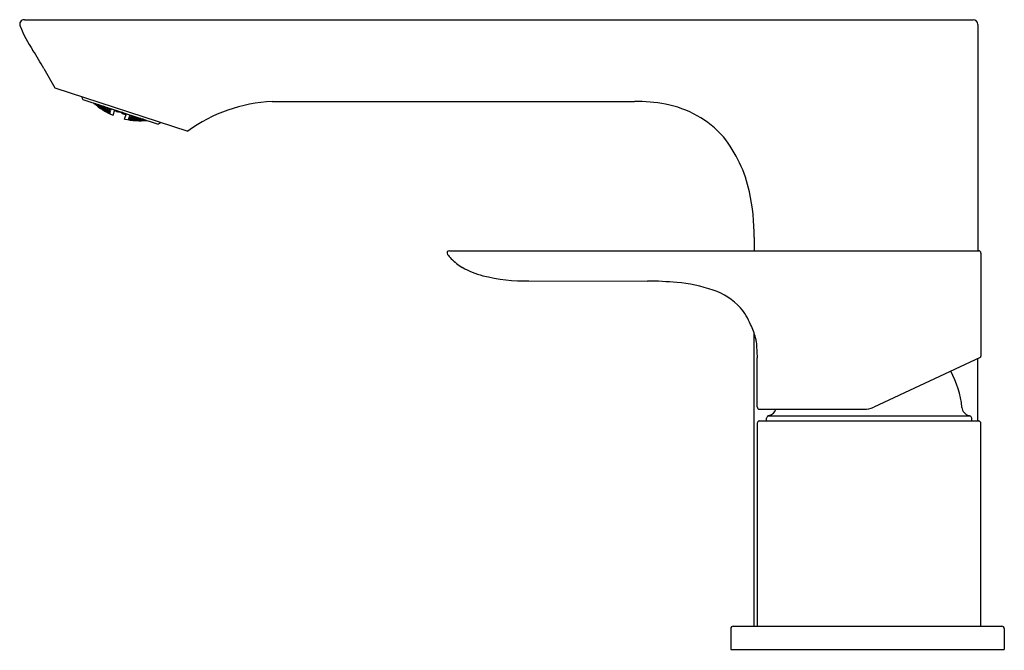
# Model space of a CAD drawing. Extents: x 447.06 to 455.38, y 40.98 to 46.3.
import ezdxf

# ---------------------------------------------------------------- set-up
doc = ezdxf.new("R2010")
doc.units = 0
doc.header["$LTSCALE"] = 0.64311
doc.layers.get('0').update_dxf_attribs({"color": 255, "linetype": 'CONTINUOUS'})
doc.layers.get('DEFPOINTS').update_dxf_attribs({"linetype": 'CONTINUOUS'})
doc.styles.get("Standard").update_dxf_attribs({"font": 'txt', "width": 0.8})

msp = doc.modelspace()

# ---------------------------------------------------------------- linework, layer by layer
for p, q in [((447.1, 46.3038), (455.1138, 46.3038)), ((455.1532, 46.2644), (455.1532, 44.355)), ((447.2649, 45.8915), (447.3571, 45.7285)), ((447.3571, 45.7285), (448.4806, 45.3635)), ((447.5894, 45.6409), (447.5946, 45.6307)), ((447.5946, 45.6307), (448.2311, 45.4238)), ((447.6906, 45.5989), (447.6897, 45.5998)), ((447.6994, 45.5911), (447.6903, 45.5996)), ((447.6903, 45.5978), (447.6906, 45.5989)), ((447.7007, 45.5949), (447.6977, 45.5972)), ((447.7007, 45.5949), (447.6994, 45.5911)), ((447.7138, 45.5802), (447.6994, 45.5911)), ((447.7007, 45.5949), (447.7144, 45.5821)), ((447.7161, 45.5873), (447.705, 45.5948)), ((447.7084, 45.5838), (447.7081, 45.5828)), ((447.7084, 45.5838), (447.7229, 45.5733)), ((447.7095, 45.5873), (447.7105, 45.5902)), ((447.7234, 45.5749), (447.7095, 45.5873)), ((447.7105, 45.5902), (447.7253, 45.5805)), ((447.7144, 45.5821), (447.7138, 45.5802)), ((447.7161, 45.5873), (447.7173, 45.5908)), ((447.7199, 45.5899), (447.7263, 45.5837)), ((447.7234, 45.5749), (447.7253, 45.5805)), ((447.7383, 45.5653), (447.7234, 45.5749)), ((447.7253, 45.5805), (447.7392, 45.5681)), ((447.7263, 45.5837), (447.7275, 45.5875)), ((447.7263, 45.5837), (447.7414, 45.575)), ((447.7343, 45.5734), (447.7355, 45.5772)), ((447.7355, 45.5772), (447.7508, 45.5689)), ((447.743, 45.5798), (447.7389, 45.5838)), ((447.7412, 45.583), (447.752, 45.5728)), ((447.7414, 45.575), (447.743, 45.5798)), ((447.752, 45.5728), (447.754, 45.5789)), ((447.7694, 45.5712), (447.765, 45.5753)), ((447.7786, 45.5646), (447.7679, 45.5743)), ((449.1921, 45.6149), (452.2525, 45.6149)), ((447.7229, 45.5733), (447.7371, 45.5619)), ((447.732, 45.5663), (447.7326, 45.5682)), ((447.7464, 45.5553), (447.732, 45.5663)), ((447.7326, 45.5682), (447.7476, 45.559)), ((447.7483, 45.5613), (447.7343, 45.5734)), ((447.7371, 45.5619), (447.7368, 45.5609)), ((447.7392, 45.5681), (447.7383, 45.5653)), ((447.7613, 45.5462), (447.7464, 45.5553)), ((447.7476, 45.559), (447.7619, 45.548)), ((447.7483, 45.5613), (447.7508, 45.5689)), ((447.7636, 45.5531), (447.7483, 45.5613)), ((447.7508, 45.5689), (447.7648, 45.5568)), ((447.752, 45.5728), (447.7676, 45.5654)), ((447.7557, 45.5492), (447.7554, 45.5481)), ((447.7557, 45.5492), (447.7708, 45.5404)), ((447.7568, 45.5525), (447.7577, 45.5553)), ((447.7713, 45.5419), (447.7568, 45.5525)), ((447.7577, 45.5553), (447.7731, 45.5474)), ((447.7599, 45.5621), (447.7615, 45.5669)), ((447.7741, 45.5505), (447.7599, 45.5621)), ((447.7619, 45.548), (447.7613, 45.5462)), ((447.7615, 45.5669), (447.7771, 45.5599)), ((447.7648, 45.5568), (447.7636, 45.5531)), ((447.7676, 45.5654), (447.7694, 45.5712)), ((447.7708, 45.5404), (447.7702, 45.5386)), ((447.7708, 45.5404), (447.7856, 45.5308)), ((447.7713, 45.5419), (447.7731, 45.5474)), ((447.7866, 45.5341), (447.7713, 45.5419)), ((447.7731, 45.5474), (447.7875, 45.5368)), ((447.7771, 45.5599), (447.7741, 45.5505)), ((447.7897, 45.5435), (447.7741, 45.5505)), ((447.7771, 45.5599), (447.7912, 45.5482)), ((447.7786, 45.5646), (447.7805, 45.5703)), ((447.7786, 45.5646), (447.7946, 45.5585)), ((447.7802, 45.5345), (447.7808, 45.5364)), ((447.7951, 45.5252), (447.7802, 45.5345)), ((447.7808, 45.5364), (447.7963, 45.5289)), ((447.7824, 45.5414), (447.7836, 45.5451)), ((447.797, 45.5311), (447.7824, 45.5414)), ((447.7836, 45.5451), (447.7994, 45.5384)), ((447.7856, 45.5308), (447.7852, 45.5297)), ((447.7883, 45.5593), (447.7864, 45.5536)), ((447.7864, 45.5536), (447.8007, 45.5423)), ((447.7875, 45.5368), (447.7866, 45.5341)), ((447.8043, 45.5535), (447.7883, 45.5593)), ((447.7912, 45.5482), (447.7897, 45.5435)), ((447.7946, 45.5585), (447.7967, 45.565)), ((447.7951, 45.5252), (447.7963, 45.5289)), ((447.8106, 45.5178), (447.7951, 45.5252)), ((447.7963, 45.5289), (447.8112, 45.5196)), ((447.797, 45.5311), (447.7994, 45.5384)), ((447.8128, 45.5245), (447.797, 45.5311)), ((447.7994, 45.5384), (447.814, 45.5282)), ((447.8007, 45.5423), (447.8043, 45.5535)), ((447.8007, 45.5423), (447.8167, 45.5366)), ((447.8061, 45.5591), (447.8009, 45.5636)), ((447.8186, 45.5422), (447.8043, 45.5535)), ((447.8048, 45.5201), (447.8045, 45.519)), ((447.8048, 45.5201), (447.8204, 45.513)), ((447.8059, 45.5234), (447.8068, 45.5261)), ((447.8209, 45.5144), (447.8059, 45.5234)), ((447.8061, 45.5591), (447.807, 45.5617)), ((447.8061, 45.5591), (447.8225, 45.5543)), ((447.8068, 45.5261), (447.8227, 45.5199)), ((447.8104, 45.5374), (447.8089, 45.5328)), ((447.8089, 45.5328), (447.8236, 45.5229)), ((447.8266, 45.5321), (447.8104, 45.5374)), ((447.8112, 45.5196), (447.8106, 45.5178)), ((447.814, 45.5282), (447.8128, 45.5245)), ((447.8138, 45.5477), (447.8159, 45.5543)), ((447.8281, 45.5367), (447.8138, 45.5477)), ((447.8159, 45.5543), (447.8324, 45.5499)), ((447.8167, 45.5366), (447.8186, 45.5422)), ((447.8204, 45.513), (447.8212, 45.5126)), ((447.8212, 45.5126), (447.8206, 45.5108)), ((447.8217, 45.5141), (447.8209, 45.5144)), ((447.8234, 45.5194), (447.8217, 45.5141)), ((447.8225, 45.5543), (447.8232, 45.5564)), ((447.8227, 45.5199), (447.8234, 45.5194)), ((447.8236, 45.5229), (447.8244, 45.5226)), ((447.8244, 45.5226), (447.8273, 45.5316)), ((447.8273, 45.5316), (447.8266, 45.5321)), ((447.8289, 45.5365), (447.8281, 45.5367)), ((447.8332, 45.5497), (447.8289, 45.5365)), ((447.8324, 45.5499), (447.8332, 45.5497)), ((447.8494, 45.4976), (447.8642, 45.5431)), ((447.8734, 45.5309), (447.8626, 45.5382)), ((447.8758, 45.5383), (447.8734, 45.5401)), ((447.8734, 45.5308), (447.8758, 45.5383)), ((447.8823, 45.5275), (447.8734, 45.5308)), ((447.8809, 45.537), (447.8857, 45.5337)), ((447.8836, 45.5273), (447.8823, 45.5275)), ((447.8845, 45.5267), (447.8836, 45.5273)), ((447.8937, 45.5235), (447.8845, 45.5267)), ((447.8857, 45.5337), (447.8864, 45.5358)), ((447.8857, 45.5337), (447.897, 45.5324)), ((447.8937, 45.5235), (447.896, 45.5306)), ((447.9117, 45.5236), (447.894, 45.5243)), ((447.896, 45.5306), (447.9052, 45.5297)), ((447.9264, 45.5137), (447.9117, 45.5236)), ((447.9285, 45.5201), (447.9204, 45.5248)), ((447.9262, 45.513), (447.9285, 45.5201)), ((447.9262, 45.513), (447.9355, 45.5102)), ((447.9386, 45.5165), (447.9286, 45.5221)), ((447.9355, 45.5102), (447.9366, 45.5101)), ((447.9366, 45.5101), (447.9377, 45.5095)), ((447.9377, 45.5095), (447.9469, 45.5069)), ((447.9386, 45.5165), (447.9393, 45.5186)), ((447.9386, 45.5165), (447.9465, 45.5163)), ((447.9468, 45.466), (447.9615, 45.5114)), ((447.9469, 45.5069), (447.9493, 45.5144)), ((447.9471, 45.507), (447.96, 45.5066)), ((447.9493, 45.5144), (447.9523, 45.5144)), ((447.9905, 45.4986), (447.9862, 45.4854)), ((447.9913, 45.4983), (447.9905, 45.4986)), ((448.0072, 45.4922), (447.9913, 45.4983)), ((448.0019, 45.496), (448.0026, 45.4981)), ((448.0179, 45.4903), (448.0019, 45.496)), ((448.005, 45.4855), (448.0072, 45.4922)), ((448.0179, 45.4903), (448.0188, 45.4928)), ((447.9784, 45.4615), (447.9779, 45.4597)), ((447.9793, 45.4614), (447.9784, 45.4615)), ((447.9806, 45.4683), (447.9789, 45.463)), ((447.9789, 45.463), (447.9797, 45.4628)), ((447.9961, 45.458), (447.9793, 45.4614)), ((447.9797, 45.4628), (447.9972, 45.4613)), ((447.9815, 45.4683), (447.9806, 45.4683)), ((447.998, 45.464), (447.9815, 45.4683)), ((447.9817, 45.4715), (447.9846, 45.4805)), ((447.9825, 45.4713), (447.9817, 45.4715)), ((448.0002, 45.4707), (447.9825, 45.4713)), ((447.9846, 45.4805), (447.9855, 45.4805)), ((447.9855, 45.4805), (448.0017, 45.4753)), ((447.9862, 45.4854), (447.987, 45.4851)), ((447.987, 45.4851), (448.005, 45.4855)), ((447.9906, 45.4613), (447.99, 45.4595)), ((447.99, 45.4595), (448.0069, 45.4564)), ((448.0081, 45.46), (447.9906, 45.4613)), ((447.9934, 45.4699), (447.9922, 45.4662)), ((447.9922, 45.4662), (448.0088, 45.4623)), ((448.0112, 45.4696), (447.9934, 45.4699)), ((447.9961, 45.458), (447.9957, 45.4569)), ((447.9961, 45.4783), (447.9979, 45.4839)), ((448.0125, 45.4735), (447.9961, 45.4783)), ((447.9972, 45.4613), (447.998, 45.464)), ((447.9979, 45.4839), (448.0161, 45.4847)), ((448.0017, 45.4753), (448.0002, 45.4707)), ((448.0069, 45.4564), (448.0081, 45.46)), ((448.0069, 45.4564), (448.0245, 45.4552)), ((448.025, 45.457), (448.0081, 45.46)), ((448.0088, 45.4623), (448.0112, 45.4696)), ((448.0088, 45.4623), (448.0267, 45.462)), ((448.0279, 45.4657), (448.0112, 45.4696)), ((448.0125, 45.4735), (448.0161, 45.4847)), ((448.0306, 45.4742), (448.0125, 45.4735)), ((448.0161, 45.4847), (448.0325, 45.4799)), ((448.0179, 45.4553), (448.0176, 45.4542)), ((448.0179, 45.4903), (448.0248, 45.4909)), ((448.0355, 45.4544), (448.0179, 45.4553)), ((448.0199, 45.4613), (448.019, 45.4586)), ((448.019, 45.4586), (448.036, 45.4559)), ((448.0378, 45.4614), (448.0199, 45.4613)), ((448.0236, 45.4727), (448.0221, 45.468)), ((448.0221, 45.468), (448.0388, 45.4645)), ((448.0419, 45.4738), (448.0236, 45.4727)), ((448.0245, 45.4552), (448.025, 45.457)), ((448.0267, 45.462), (448.0279, 45.4657)), ((448.0269, 45.483), (448.029, 45.4895)), ((448.0434, 45.4786), (448.0269, 45.483)), ((448.0325, 45.4799), (448.0306, 45.4742)), ((448.0355, 45.4544), (448.035, 45.4526)), ((448.0529, 45.4526), (448.0355, 45.4544)), ((448.036, 45.4559), (448.0378, 45.4614)), ((448.036, 45.4559), (448.054, 45.456)), ((448.0549, 45.4587), (448.0378, 45.4614)), ((448.0419, 45.4738), (448.0388, 45.4645)), ((448.0388, 45.4645), (448.0571, 45.4656)), ((448.0586, 45.4703), (448.0419, 45.4738)), ((448.0434, 45.4786), (448.0452, 45.4842)), ((448.0434, 45.4786), (448.0578, 45.4801)), ((448.0472, 45.4553), (448.0466, 45.4535)), ((448.0466, 45.4535), (448.0641, 45.4521)), ((448.0653, 45.4558), (448.0472, 45.4553)), ((448.0501, 45.4641), (448.0488, 45.4604)), ((448.0488, 45.4604), (448.066, 45.4581)), ((448.0685, 45.4656), (448.0501, 45.4641)), ((448.0529, 45.4526), (448.0526, 45.4516)), ((448.0529, 45.4727), (448.0547, 45.4785)), ((448.0697, 45.4696), (448.0529, 45.4727)), ((448.054, 45.456), (448.0549, 45.4587)), ((448.0547, 45.4785), (448.0607, 45.4792)), ((448.0571, 45.4656), (448.0586, 45.4703)), ((448.0641, 45.4521), (448.0822, 45.4526)), ((448.0828, 45.4544), (448.0653, 45.4558)), ((448.066, 45.4581), (448.0685, 45.4656)), ((448.066, 45.4581), (448.0844, 45.4596)), ((448.0857, 45.4634), (448.0685, 45.4656)), ((448.0697, 45.4696), (448.0717, 45.4756)), ((448.0845, 45.4715), (448.0697, 45.4696)), ((448.0754, 45.452), (448.0751, 45.451)), ((448.0936, 45.4529), (448.0754, 45.452)), ((448.0774, 45.4582), (448.0765, 45.4554)), ((448.0765, 45.4554), (448.0941, 45.4544)), ((448.0959, 45.4601), (448.0774, 45.4582)), ((448.0797, 45.4651), (448.0812, 45.4699)), ((448.097, 45.4633), (448.0797, 45.4651)), ((448.0812, 45.4699), (448.0868, 45.4707)), ((448.0822, 45.4526), (448.0828, 45.4544)), ((448.0844, 45.4596), (448.0857, 45.4634)), ((448.1115, 45.4528), (448.0936, 45.4529)), ((448.0941, 45.4544), (448.0959, 45.4601)), ((448.0941, 45.4544), (448.1126, 45.4563)), ((448.1136, 45.4592), (448.0959, 45.4601)), ((448.097, 45.4633), (448.0982, 45.467)), ((448.1058, 45.4645), (448.097, 45.4633)), ((448.1056, 45.455), (448.105, 45.4531)), ((448.105, 45.4531), (448.1231, 45.4535)), ((448.1243, 45.4573), (448.1056, 45.455)), ((448.1073, 45.4602), (448.1085, 45.4637)), ((448.1073, 45.4602), (448.1208, 45.4597)), ((448.1115, 45.4528), (448.1112, 45.4518)), ((448.1126, 45.4563), (448.1136, 45.4592)), ((448.1243, 45.4573), (448.1231, 45.4535)), ((448.1231, 45.4535), (448.1354, 45.4549)), ((448.1243, 45.4573), (448.128, 45.4573)), ((448.1344, 45.4535), (448.1348, 45.4545)), ((448.1348, 45.4545), (448.1361, 45.4547)), ((448.2414, 45.4291), (448.2311, 45.4238)), ((453.2634, 44.4653), (453.2634, 44.355)), ((450.6902, 44.355), (455.1605, 44.355)), ((455.1802, 44.3353), (455.1802, 43.4657)), ((451.3623, 44.0995), (452.3646, 44.0989)), ((453.2634, 41.1857), (453.2634, 43.6617)), ((453.2905, 43.0361), (453.2905, 43.4502)), ((455.1734, 43.455), (454.2737, 43.0349)), ((455.1532, 42.918), (455.1532, 43.4456)), ((453.3102, 43.0164), (454.1904, 43.0164)), ((453.3102, 42.918), (455.1605, 42.918)), ((453.3692, 42.918), (453.3692, 42.9423)), ((453.3935, 42.9639), (453.3838, 42.9613)), ((453.3838, 42.9613), (455.0869, 42.9613)), ((455.0772, 42.9639), (455.0869, 42.9613)), ((455.1015, 42.918), (455.1015, 42.9423)), ((453.2905, 42.8983), (453.2905, 41.1857)), ((455.1802, 41.1857), (455.1802, 42.8983)), ((453.0863, 41.1857), (455.3574, 41.1857)), ((453.0666, 41.166), (453.0666, 40.9889)), ((455.3771, 41.166), (455.3771, 40.9889)), ((453.0666, 40.9889), (455.3771, 40.9889))]:
    msp.add_line(p, q)
for centre, radius, start, end in [((447.1, 46.2644), 0.0394, 90, 202.19803), ((448.1204, 46.6808), 1.1414, 202.19803, 213.87567), ((455.1138, 46.2644), 0.0394, 360, 90), ((444.6268, 44.4076), 3.0268, 29.35768, 32.74113), ((447.6244, 45.6588), 0.0394, 186.4786, 207), ((448.0813, 46.0423), 0.5919, 228.26125, 246.94218), ((449.2612, 44.2868), 1.3299, 92.97699, 125.94133), ((452.2602, 44.2848), 1.3301, 78.91114, 90.33357), ((452.3677, 44.754), 0.8491, 41.39006, 79.93488), ((448.0793, 46.0429), 0.5919, 257.05782, 275.73875), ((448.2235, 45.4641), 0.0394, 297, 317.5214), ((452.121, 44.6137), 1.1285, 12.11151, 38.45323), ((451.5023, 44.4809), 1.7612, 359.49273, 12.11151), ((450.6902, 44.3353), 0.0197, 90, 216.81778), ((455.1605, 44.3353), 0.0197, 360, 90), ((450.965, 44.541), 0.3629, 216.81778, 224.3008), ((451.0177, 44.5924), 0.4366, 224.3008, 239.95061), ((451.1371, 44.7988), 0.675, 239.95061, 255.93077), ((451.3438, 45.6597), 1.5603, 256.24942, 270.6793), ((452.3289, 40.9084), 3.1907, 84.94769, 89.35932), ((452.4916, 42.7481), 1.3438, 71.49444, 84.94769), ((452.7449, 43.505), 0.5456, 42.38551, 71.49444), ((452.8272, 43.5801), 0.4342, 20.45738, 42.38551), ((452.7112, 43.4718), 0.5839, 14.56445, 26.44941), ((452.9777, 43.545), 0.3077, 7.69385, 13.83714), ((457.9041, 43.786), 4.6259, 182.47528, 184.16279), ((455.1684, 43.4657), 0.0118, 295.02968, 0), ((454.2353, 42.9574), 0.7874, 5.47069, 28.95408), ((453.3102, 43.0361), 0.0197, 180, 270), ((453.3731, 43.04), 0.0787, 285, 342.60618), ((454.1904, 43.2133), 0.1969, 270, 295.02968), ((455.0975, 43.04), 0.0787, 185.47069, 255), ((453.3102, 42.8983), 0.0197, 90, 180), ((453.3889, 42.9423), 0.0197, 105, 180), ((455.0818, 42.9423), 0.0197, 0, 75), ((455.1605, 42.8983), 0.0197, 0, 90), ((453.0863, 41.166), 0.0197, 90, 180), ((455.3574, 41.166), 0.0197, 360, 90)]:
    msp.add_arc(centre, radius, start, end)

# ---------------------------------------------------------------- texts
at = {"layer": 'DEFPOINTS'}
for tag, p, s in [('TRADENAME', (454.2172, 40.9849), 'ALEO'), ('MODELNUMBER', (454.2172, 40.9866), 'K-31235T-4'), ('PRODUCT', (454.2172, 40.9833), 'BATHROOM SINK FAUCET')]:
    msp.add_attdef(tag, p, s, height=0.001, dxfattribs=at)

doc.saveas('drawing.dxf')
